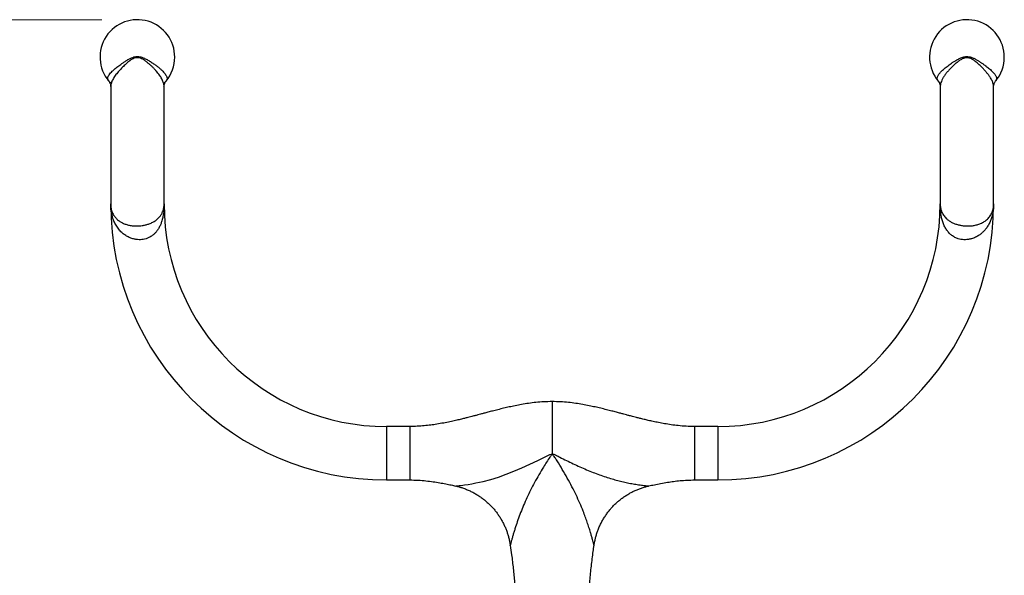
# Paper-space layout 'Manettes' of a CAD drawing. Units: millimetres. Extents: x 10 to 207, y 13 to 287.
# Drawn here: x 39 to 66, y 180 to 196 of the extents above; entities that cross this region are included whole.
import ezdxf

# ---------------------------------------------------------------- set-up
doc = ezdxf.new("R2010")
doc.units = ezdxf.units.MM
doc.styles.add('SLDTEXTSTYLE2', font='TXT', dxfattribs={"width": 0.605})
doc.dimstyles.new('SLDDIMSTYLE0', dxfattribs={"dimtxt": 2.5, "dimasz": 3.302, "dimexe": 0, "dimexo": 0.0625, "dimtad": 1, "dimdec": 1, "dimlfac": 5, "dimrnd": 1e-09, "dimzin": 12, "dimdsep": 46, "dimtxsty": 'SLDTEXTSTYLE2', "dimsah": 1, "dimcen": 0.09, "dimadec": 0, "dimazin": 3, "dimtfac": 1, "dimtdec": 1, "dimtofl": 0, "dimtmove": 0, "dimatfit": 3, "dimfxl": 0, "dimfrac": 2, "dimtolj": 1, "dimtzin": 12, "dimarcsym": 0})

# ---------------------------------------------------------------- blocks, each defined once
blk = doc.blocks.new('_D_10')
at = {"color": 7, "linetype": 'Continuous', "lineweight": 0}
for p, q in [((41.002, 195.95), (15.247, 195.95)), ((16.247, 152.278), (16.247, 195.95)), ((37.652, 152.278), (15.247, 152.278))]:
    blk.add_line(p, q, dxfattribs=at)
at = {"color": 7, "linetype": 'Continuous', "lineweight": 18}
for points in [[(16.247, 195.95), (15.739, 192.648), (16.755, 192.648)], [(16.247, 152.278), (16.755, 155.58), (15.739, 155.58)]]:
    blk.add_solid(points, dxfattribs=at)
at = {"color": 7, "linetype": 'Continuous', "lineweight": 18, "insert": (13.024, 169.817), "char_height": 2.5, "attachment_point": 1, "rotation": 90, "style": 'SLDTEXTSTYLE2'}
blk.add_mtext('218,4', dxfattribs=at)

psp = doc.layouts.new('Manettes')

# ---------------------------------------------------------------- linework, layer by layer
at = {"color": 7, "linetype": 'Continuous', "lineweight": 25}
for p, q in [((64.496, 194.227), (64.495, 194.229)), ((41.254, 194.068), (41.254, 194.071)), ((41.252, 190.779), (41.254, 190.741)), ((42.751, 190.746), (42.752, 190.779)), ((64.552, 190.779), (64.554, 190.746)), ((66.05, 190.741), (66.052, 190.779)), ((49.652, 184.528), (49.002, 184.528)), ((58.302, 184.528), (57.652, 184.528)), ((53.652, 183.76), (53.653, 183.744)), ((49.002, 183.028), (49.652, 183.028)), ((57.652, 183.028), (58.302, 183.028))]:
    psp.add_line(p, q, dxfattribs=at)
at = {"color": 1, "linetype": 'Continuous', "lineweight": 25}
for p, q in [((53.652, 185.227), (53.652, 183.76)), ((49.002, 184.528), (49.002, 183.778)), ((49.652, 184.528), (49.652, 183.778)), ((57.652, 184.528), (57.652, 183.778)), ((58.302, 184.528), (58.302, 183.778)), ((49.002, 183.778), (49.002, 183.028)), ((49.652, 183.778), (49.652, 183.028)), ((57.652, 183.778), (57.652, 183.028)), ((58.302, 183.778), (58.302, 183.028))]:
    psp.add_line(p, q, dxfattribs=at)
at = {"color": 1, "linetype": 'Continuous', "lineweight": 25, "flags": 128}
psp.add_lwpolyline([(50.944, 182.859), (50.944, 182.859), (50.959, 182.86), (50.988, 182.864), (51.037, 182.869), (51.096, 182.876), (51.191, 182.889), (51.292, 182.904), (51.399, 182.922), (51.509, 182.943), (51.716, 182.989), (51.927, 183.045), (52.144, 183.111), (52.362, 183.187), (52.58, 183.273), (52.8, 183.366), (53.026, 183.468), (53.253, 183.576), (53.402, 183.648), (53.551, 183.722), (53.589, 183.739), (53.629, 183.755), (53.652, 183.76), (53.652, 183.76), (53.652, 183.76)], dxfattribs=at)
at = {"color": 7, "linetype": 'Continuous', "lineweight": 25}
for centre, radius, start, end in [((42.002, 194.9), 1.05, 0, 219.8237), ((65.302, 194.9), 1.05, 0, 219.739), ((42.002, 194.9), 1.05, 320.2514, 0), ((65.302, 194.9), 1.05, 320.1475, 0), ((49.002, 190.778), 7.75, 180.0138, 270), ((49.002, 190.778), 6.25, 180, 270), ((58.302, 190.778), 6.25, 270, 359.9994), ((58.302, 190.778), 7.75, 270, 0)]:
    psp.add_arc(centre, radius, start, end, dxfattribs=at)
for points, knots in [([(41.197, 194.229), (41.192, 194.234), (41.178, 194.25), (41.169, 194.279), (41.169, 194.318), (41.182, 194.36), (41.208, 194.405), (41.246, 194.454), (41.296, 194.505), (41.363, 194.566), (41.452, 194.636), (41.548, 194.706), (41.638, 194.768), (41.716, 194.818), (41.794, 194.86), (41.869, 194.893), (41.937, 194.913), (41.982, 194.915), (42.002, 194.916)], [0, 0, 0, 0, 0.03688, 0.102366, 0.170076, 0.238023, 0.305742, 0.374873, 0.444241, 0.513384, 0.607311, 0.70124, 0.759196, 0.817276, 0.875149, 0.91998, 0.964687, 1, 1, 1, 1]), ([(42.002, 194.882), (41.984, 194.881), (41.943, 194.878), (41.882, 194.855), (41.82, 194.82), (41.763, 194.779), (41.691, 194.719), (41.604, 194.637), (41.507, 194.535), (41.433, 194.449), (41.38, 194.38), (41.344, 194.327), (41.312, 194.275), (41.288, 194.224), (41.269, 194.176), (41.258, 194.13), (41.252, 194.094), (41.253, 194.074), (41.253, 194.068)], [0, 0, 0, 0, 0.037102, 0.08468, 0.134181, 0.183572, 0.232998, 0.334238, 0.444158, 0.556203, 0.616526, 0.676848, 0.738648, 0.800447, 0.859095, 0.917743, 0.977847, 1, 1, 1, 1]), ([(42.002, 194.916), (42.021, 194.915), (42.065, 194.913), (42.132, 194.895), (42.212, 194.862), (42.3, 194.816), (42.393, 194.758), (42.479, 194.699), (42.558, 194.641), (42.628, 194.585), (42.689, 194.53), (42.74, 194.478), (42.781, 194.429), (42.81, 194.383), (42.829, 194.342), (42.836, 194.304), (42.834, 194.265), (42.818, 194.242), (42.809, 194.229)], [0, 0, 0, 0, 0.033648, 0.077677, 0.121822, 0.190079, 0.258654, 0.327019, 0.394694, 0.462582, 0.530258, 0.5961, 0.66214, 0.727978, 0.790921, 0.854042, 0.916975, 1, 1, 1, 1]), ([(42.749, 194.068), (42.75, 194.081), (42.752, 194.12), (42.731, 194.195), (42.689, 194.291), (42.624, 194.395), (42.553, 194.485), (42.487, 194.558), (42.433, 194.614), (42.376, 194.668), (42.316, 194.721), (42.251, 194.774), (42.186, 194.819), (42.12, 194.856), (42.06, 194.878), (42.019, 194.881), (42.002, 194.882)], [0, 0, 0, 0, 0.050712, 0.162896, 0.278039, 0.395701, 0.513176, 0.573341, 0.633505, 0.691533, 0.749556, 0.80929, 0.868973, 0.916181, 0.964689, 1, 1, 1, 1]), ([(41.197, 194.228), (41.2, 194.223), (41.209, 194.212), (41.224, 194.188), (41.239, 194.155), (41.249, 194.119), (41.253, 194.089), (41.252, 194.074), (41.252, 194.071)], [0, 0, 0, 0, 0.120319, 0.309126, 0.509655, 0.71973, 0.931832, 1, 1, 1, 1]), ([(42.752, 194.067), (42.752, 194.075), (42.752, 194.092), (42.758, 194.124), (42.769, 194.161), (42.785, 194.194), (42.799, 194.217), (42.808, 194.227), (42.81, 194.23)], [0, 0, 0, 0, 0.129865, 0.324143, 0.526596, 0.727868, 0.915354, 1, 1, 1, 1]), ([(64.496, 194.227), (64.498, 194.225), (64.506, 194.216), (64.52, 194.194), (64.536, 194.162), (64.547, 194.126), (64.553, 194.093), (64.553, 194.075), (64.553, 194.069)], [0, 0, 0, 0, 0.068912, 0.254607, 0.452965, 0.661609, 0.87235, 1, 1, 1, 1]), ([(64.496, 194.227), (64.497, 194.226), (64.504, 194.219), (64.517, 194.199), (64.533, 194.168), (64.545, 194.132), (64.552, 194.098), (64.552, 194.077), (64.552, 194.069)], [0, 0, 0, 0, 0.035683, 0.221203, 0.418848, 0.627016, 0.839209, 1, 1, 1, 1]), ([(66.052, 194.067), (66.052, 194.075), (66.052, 194.093), (66.058, 194.126), (66.069, 194.163), (66.086, 194.196), (66.1, 194.217), (66.107, 194.226), (66.109, 194.227)], [0, 0, 0, 0, 0.14016, 0.340155, 0.549112, 0.75998, 0.959259, 1, 1, 1, 1]), ([(41.252, 194.068), (41.252, 194.04), (41.252, 193.941), (41.252, 193.779), (41.252, 193.587), (41.252, 193.406), (41.252, 193.229), (41.252, 193.056), (41.252, 192.891), (41.252, 192.743), (41.252, 192.611), (41.252, 192.496), (41.252, 192.388), (41.252, 192.28), (41.252, 192.162), (41.252, 192.036), (41.252, 191.903), (41.252, 191.765), (41.252, 191.624), (41.252, 191.484), (41.252, 191.353), (41.252, 191.233), (41.252, 191.126), (41.252, 191.03), (41.252, 190.947), (41.252, 190.878), (41.252, 190.826), (41.252, 190.79), (41.252, 190.783), (41.252, 190.779)], [0, 0, 0, 0, 0.016195, 0.055479, 0.09219, 0.127205, 0.160893, 0.197403, 0.231389, 0.262561, 0.290743, 0.31587, 0.338471, 0.363127, 0.390888, 0.42176, 0.455745, 0.492816, 0.532905, 0.575903, 0.621658, 0.663827, 0.70785, 0.753569, 0.800788, 0.849234, 0.898544, 0.948646, 1, 1, 1, 1]), ([(42.752, 190.779), (42.752, 190.782), (42.752, 190.788), (42.752, 190.815), (42.752, 190.854), (42.752, 190.91), (42.752, 190.985), (42.752, 191.081), (42.752, 191.182), (42.752, 191.282), (42.752, 191.378), (42.752, 191.471), (42.752, 191.561), (42.752, 191.646), (42.752, 191.731), (42.752, 191.821), (42.752, 191.926), (42.752, 192.048), (42.752, 192.187), (42.752, 192.345), (42.752, 192.523), (42.752, 192.721), (42.752, 192.928), (42.752, 193.144), (42.752, 193.365), (42.752, 193.6), (42.752, 193.819), (42.752, 193.976), (42.752, 194.05), (42.752, 194.068)], [0, 0, 0, 0, 0.044674, 0.087848, 0.12982, 0.170662, 0.222936, 0.272264, 0.318301, 0.354948, 0.388861, 0.419943, 0.448117, 0.473321, 0.495963, 0.520569, 0.548314, 0.579188, 0.613171, 0.650217, 0.690247, 0.733131, 0.778721, 0.820762, 0.864754, 0.91062, 0.957941, 0.989919, 1, 1, 1, 1]), ([(64.552, 194.067), (64.552, 194.043), (64.552, 193.95), (64.552, 193.79), (64.552, 193.593), (64.552, 193.407), (64.552, 193.226), (64.552, 193.053), (64.552, 192.889), (64.552, 192.742), (64.552, 192.612), (64.552, 192.497), (64.552, 192.389), (64.552, 192.28), (64.552, 192.163), (64.552, 192.036), (64.552, 191.902), (64.552, 191.764), (64.552, 191.624), (64.552, 191.484), (64.552, 191.353), (64.552, 191.233), (64.552, 191.126), (64.552, 191.03), (64.552, 190.947), (64.552, 190.878), (64.552, 190.826), (64.552, 190.79), (64.552, 190.783), (64.552, 190.779)], [0, 0, 0, 0, 0.013512, 0.052815, 0.090795, 0.127015, 0.161216, 0.19775, 0.231505, 0.262424, 0.290451, 0.315522, 0.33812, 0.362809, 0.390629, 0.421568, 0.4556, 0.492691, 0.532782, 0.575778, 0.621539, 0.663721, 0.70776, 0.753495, 0.800728, 0.849189, 0.898513, 0.94863, 1, 1, 1, 1]), ([(66.052, 190.779), (66.052, 190.782), (66.052, 190.788), (66.052, 190.815), (66.052, 190.854), (66.052, 190.91), (66.052, 190.985), (66.052, 191.081), (66.052, 191.182), (66.052, 191.282), (66.052, 191.378), (66.052, 191.471), (66.052, 191.561), (66.052, 191.647), (66.052, 191.731), (66.052, 191.822), (66.052, 191.926), (66.052, 192.047), (66.052, 192.187), (66.052, 192.345), (66.052, 192.523), (66.052, 192.721), (66.052, 192.917), (66.052, 193.104), (66.052, 193.276), (66.052, 193.455), (66.052, 193.64), (66.052, 193.83), (66.052, 193.974), (66.052, 194.053), (66.052, 194.068)], [0, 0, 0, 0, 0.044672, 0.087845, 0.129815, 0.170657, 0.222929, 0.272254, 0.318287, 0.354931, 0.388845, 0.419933, 0.448116, 0.473329, 0.495977, 0.520584, 0.548317, 0.579155, 0.613075, 0.650062, 0.6901, 0.733168, 0.77914, 0.812806, 0.847421, 0.882675, 0.918451, 0.955361, 0.991652, 1, 1, 1, 1]), ([(42.752, 190.778), (42.752, 190.778), (42.752, 190.734), (42.75, 190.647), (42.738, 190.52), (42.716, 190.396), (42.686, 190.286), (42.649, 190.187), (42.607, 190.101), (42.558, 190.026), (42.504, 189.963), (42.448, 189.91), (42.388, 189.866), (42.32, 189.828), (42.246, 189.799), (42.167, 189.78), (42.113, 189.774), (42.075, 189.773), (42.031, 189.772), (41.959, 189.779), (41.865, 189.799), (41.769, 189.836), (41.671, 189.89), (41.581, 189.958), (41.494, 190.045), (41.417, 190.149), (41.357, 190.261), (41.313, 190.371), (41.283, 190.478), (41.265, 190.582), (41.254, 190.681), (41.252, 190.745), (41.252, 190.778), (41.252, 190.778)], [0, 0, 0, 0, 0.000917, 0.049378, 0.097833, 0.145412, 0.192974, 0.229213, 0.2655, 0.301669, 0.328847, 0.35609, 0.3832, 0.405818, 0.432815, 0.459797, 0.482714, 0.483364, 0.49536, 0.523148, 0.550959, 0.586774, 0.62264, 0.66328, 0.703958, 0.75413, 0.804339, 0.845876, 0.887493, 0.929054, 0.964045, 0.999036, 1, 1, 1, 1]), ([(42.738, 190.646), (42.742, 190.664), (42.749, 190.696), (42.75, 190.73), (42.75, 190.746)], [0, 0, 0, 0, 0.542672, 1, 1, 1, 1]), ([(64.552, 190.778), (64.552, 190.778), (64.552, 190.739), (64.553, 190.694), (64.565, 190.652), (64.567, 190.646)], [0, 0, 0, 0, 0.011426, 0.851084, 1, 1, 1, 1]), ([(66.052, 190.778), (66.052, 190.778), (66.052, 190.733), (66.048, 190.644), (66.029, 190.514), (65.999, 190.394), (65.957, 190.283), (65.906, 190.182), (65.848, 190.094), (65.785, 190.019), (65.719, 189.955), (65.64, 189.894), (65.546, 189.84), (65.445, 189.801), (65.348, 189.779), (65.275, 189.772), (65.23, 189.773), (65.189, 189.774), (65.133, 189.781), (65.066, 189.797), (64.994, 189.824), (64.92, 189.862), (64.837, 189.925), (64.766, 190), (64.703, 190.091), (64.653, 190.191), (64.613, 190.3), (64.58, 190.432), (64.557, 190.59), (64.552, 190.714), (64.552, 190.778), (64.552, 190.778)], [0, 0, 0, 0, 0.000964, 0.049777, 0.098666, 0.147448, 0.189521, 0.231669, 0.273696, 0.306218, 0.338806, 0.37128, 0.409762, 0.448179, 0.476036, 0.50387, 0.516689, 0.517339, 0.542896, 0.568455, 0.582794, 0.616746, 0.65076, 0.689447, 0.728192, 0.772219, 0.816391, 0.86051, 0.928631, 0.999083, 1, 1, 1, 1]), ([(66.035, 190.63), (66.037, 190.635), (66.044, 190.661), (66.05, 190.71), (66.052, 190.755), (66.052, 190.778), (66.052, 190.778)], [0, 0, 0, 0, 0.095914, 0.542158, 0.988437, 1, 1, 1, 1]), ([(53.652, 185.229), (53.574, 185.227), (53.421, 185.225), (53.2, 185.206), (52.992, 185.18), (52.798, 185.148), (52.617, 185.114), (52.449, 185.078), (52.286, 185.04), (52.131, 185.002), (51.983, 184.965), (51.853, 184.931), (51.741, 184.901), (51.648, 184.877), (51.575, 184.857), (51.52, 184.843), (51.473, 184.831), (51.422, 184.817), (51.357, 184.8), (51.278, 184.78), (51.182, 184.756), (51.066, 184.727), (50.931, 184.695), (50.775, 184.661), (50.599, 184.625), (50.419, 184.594), (50.236, 184.567), (50.053, 184.547), (49.857, 184.532), (49.722, 184.53), (49.652, 184.529)], [0, 0, 0, 0, 0.057755, 0.112253, 0.163627, 0.211933, 0.257183, 0.299362, 0.338444, 0.380091, 0.417446, 0.450479, 0.47898, 0.502757, 0.521806, 0.534369, 0.544528, 0.55743, 0.573746, 0.593474, 0.61764, 0.647117, 0.681132, 0.72019, 0.764253, 0.813288, 0.855294, 0.900373, 0.948574, 1, 1, 1, 1]), ([(57.652, 184.529), (57.573, 184.53), (57.421, 184.532), (57.201, 184.551), (56.999, 184.576), (56.814, 184.606), (56.645, 184.637), (56.493, 184.669), (56.357, 184.699), (56.233, 184.728), (56.123, 184.756), (56.026, 184.78), (55.947, 184.8), (55.883, 184.817), (55.831, 184.831), (55.784, 184.843), (55.729, 184.857), (55.657, 184.877), (55.563, 184.901), (55.451, 184.931), (55.321, 184.965), (55.174, 185.002), (55.018, 185.04), (54.856, 185.078), (54.688, 185.114), (54.506, 185.148), (54.312, 185.18), (54.105, 185.206), (53.883, 185.225), (53.731, 185.227), (53.652, 185.229)], [0, 0, 0, 0, 0.058184, 0.112226, 0.162257, 0.208331, 0.250451, 0.2886, 0.322752, 0.352881, 0.382358, 0.406524, 0.426252, 0.442568, 0.45547, 0.465629, 0.478192, 0.497241, 0.521019, 0.549519, 0.582552, 0.619908, 0.661555, 0.700638, 0.742816, 0.788066, 0.836372, 0.887746, 0.942245, 1, 1, 1, 1]), ([(49.652, 183.028), (49.731, 183.027), (49.884, 183.024), (50.103, 183.006), (50.306, 182.981), (50.491, 182.951), (50.66, 182.92), (50.809, 182.889), (50.901, 182.868), (50.943, 182.858)], [0, 0, 0, 0, 0.181561, 0.350194, 0.506315, 0.650085, 0.78152, 0.900562, 1, 1, 1, 1]), ([(50.944, 182.859), (50.975, 182.851), (51.04, 182.835), (51.14, 182.804), (51.243, 182.766), (51.347, 182.72), (51.448, 182.669), (51.545, 182.613), (51.638, 182.552), (51.727, 182.487), (51.811, 182.417), (51.892, 182.343), (51.967, 182.265), (52.038, 182.184), (52.104, 182.099), (52.165, 182.012), (52.221, 181.922), (52.272, 181.83), (52.318, 181.735), (52.358, 181.639), (52.393, 181.542), (52.423, 181.444), (52.448, 181.345), (52.465, 181.261), (52.472, 181.21), (52.474, 181.193)], [0, 0, 0, 0, 0.0404603, 0.083056, 0.1305246, 0.1777663, 0.224649, 0.2711931, 0.3174185, 0.3633415, 0.4089753, 0.4543304, 0.4994152, 0.5442359, 0.5887972, 0.6331018, 0.6771511, 0.720945, 0.7644817, 0.8077583, 0.8507701, 0.8935109, 0.9359727, 0.9781458, 1, 1, 1, 1]), ([(54.83, 181.193), (54.832, 181.207), (54.838, 181.255), (54.855, 181.337), (54.879, 181.436), (54.908, 181.534), (54.944, 181.634), (54.987, 181.736), (55.037, 181.838), (55.092, 181.936), (55.152, 182.03), (55.216, 182.121), (55.286, 182.207), (55.359, 182.288), (55.436, 182.365), (55.517, 182.437), (55.601, 182.505), (55.688, 182.567), (55.778, 182.624), (55.87, 182.677), (55.964, 182.723), (56.06, 182.765), (56.158, 182.802), (56.256, 182.832), (56.324, 182.851), (56.359, 182.858), (56.361, 182.859)], [0, 0, 0, 0, 0.0183011, 0.0608063, 0.1033488, 0.145923, 0.1885245, 0.2359241, 0.2830957, 0.3299131, 0.3763959, 0.4225634, 0.4684312, 0.5140119, 0.5593158, 0.6043506, 0.6491224, 0.6936353, 0.7378919, 0.7818934, 0.8256391, 0.8691274, 0.9123547, 0.9553161, 0.9980052, 1, 1, 1, 1]), ([(56.361, 182.858), (56.363, 182.859), (56.417, 182.872), (56.529, 182.896), (56.705, 182.932), (56.886, 182.963), (57.069, 182.99), (57.251, 183.01), (57.447, 183.025), (57.582, 183.027), (57.652, 183.028)], [0, 0, 0, 0, 0.004987, 0.126865, 0.264364, 0.417375, 0.548451, 0.689119, 0.839527, 1, 1, 1, 1]), ([(52.474, 181.193), (52.487, 181.104), (52.518, 180.887), (52.561, 180.541), (52.6, 180.154), (52.627, 179.767), (52.63, 179.508), (52.632, 179.378)], [0, 0, 0, 0, 0.14743, 0.360895, 0.574041, 0.786973, 1, 1, 1, 1]), ([(54.672, 179.378), (54.674, 179.516), (54.679, 179.79), (54.709, 180.201), (54.752, 180.611), (54.794, 180.942), (54.822, 181.135), (54.83, 181.193)], [0, 0, 0, 0, 0.225928, 0.451775, 0.677888, 0.904358, 1, 1, 1, 1])]:
    psp.add_open_spline(points, degree=3, knots=knots, dxfattribs=at)
at = {"color": 1, "linetype": 'Continuous', "lineweight": 25}
for points, knots in [([(64.495, 194.229), (64.49, 194.236), (64.479, 194.25), (64.471, 194.275), (64.468, 194.303), (64.473, 194.333), (64.485, 194.365), (64.504, 194.4), (64.53, 194.436), (64.562, 194.474), (64.599, 194.513), (64.641, 194.554), (64.689, 194.595), (64.742, 194.638), (64.799, 194.68), (64.86, 194.723), (64.925, 194.766), (64.999, 194.812), (65.085, 194.858), (65.168, 194.894), (65.242, 194.913), (65.282, 194.915), (65.302, 194.916)], [0, 0, 0, 0, 0.04283, 0.092571, 0.143888, 0.195207, 0.245649, 0.296093, 0.34805, 0.400008, 0.449724, 0.499441, 0.55056, 0.601678, 0.651108, 0.700537, 0.751368, 0.802194, 0.86492, 0.928797, 0.963959, 1, 1, 1, 1]), ([(65.302, 194.882), (65.302, 194.882), (65.286, 194.882), (65.254, 194.879), (65.219, 194.868), (65.168, 194.848), (65.104, 194.812), (65.021, 194.749), (64.941, 194.681), (64.866, 194.609), (64.797, 194.536), (64.735, 194.464), (64.681, 194.392), (64.634, 194.322), (64.598, 194.253), (64.571, 194.186), (64.555, 194.124), (64.553, 194.086), (64.553, 194.069)], [0, 0, 0, 0, 0.000188, 0.032899, 0.065677, 0.075543, 0.146291, 0.217345, 0.294878, 0.372646, 0.450222, 0.529118, 0.608216, 0.687117, 0.767602, 0.848293, 0.928772, 1, 1, 1, 1]), ([(65.302, 194.916), (65.322, 194.915), (65.362, 194.913), (65.428, 194.896), (65.498, 194.867), (65.571, 194.827), (65.641, 194.784), (65.707, 194.74), (65.771, 194.695), (65.813, 194.665), (65.851, 194.636), (65.888, 194.608), (65.938, 194.567), (65.984, 194.528), (66.024, 194.49), (66.058, 194.453), (66.086, 194.419), (66.108, 194.386), (66.129, 194.344), (66.137, 194.306), (66.133, 194.271), (66.125, 194.248), (66.112, 194.235), (66.106, 194.229)], [0, 0, 0, 0, 0.034843, 0.070706, 0.120585, 0.171404, 0.221674, 0.271952, 0.3237, 0.375449, 0.377742, 0.427068, 0.476393, 0.527059, 0.577724, 0.625678, 0.673632, 0.722892, 0.772151, 0.864863, 0.912509, 0.960153, 1, 1, 1, 1]), ([(66.052, 194.067), (66.052, 194.067), (66.056, 194.094), (66.043, 194.152), (66.011, 194.242), (65.961, 194.328), (65.904, 194.408), (65.846, 194.479), (65.781, 194.552), (65.71, 194.628), (65.631, 194.704), (65.554, 194.769), (65.48, 194.823), (65.42, 194.857), (65.366, 194.875), (65.33, 194.882), (65.308, 194.882), (65.302, 194.882)], [0, 0, 0, 0, 0.0001974, 0.1098272, 0.2234398, 0.3370682, 0.4156519, 0.4944311, 0.5730224, 0.6531656, 0.7334999, 0.8135513, 0.8694497, 0.9251665, 0.9561588, 0.987095, 1, 1, 1, 1]), ([(41.198, 194.229), (41.206, 194.219), (41.222, 194.199), (41.254, 194.184), (41.27, 194.176)], [0, 0, 0, 0, 0.480534, 1, 1, 1, 1]), ([(42.733, 194.175), (42.737, 194.177), (42.754, 194.184), (42.777, 194.199), (42.798, 194.215), (42.806, 194.226), (42.809, 194.229)], [0, 0, 0, 0, 0.108007, 0.480258, 0.852524, 1, 1, 1, 1]), ([(41.252, 190.778), (41.252, 190.778), (41.252, 190.756), (41.254, 190.713), (41.265, 190.634), (41.287, 190.56), (41.319, 190.492), (41.355, 190.432), (41.408, 190.367), (41.481, 190.304), (41.565, 190.252), (41.652, 190.213), (41.748, 190.184), (41.842, 190.166), (41.935, 190.158), (42.007, 190.158), (42.075, 190.162), (42.144, 190.17), (42.228, 190.187), (42.302, 190.209), (42.362, 190.231), (42.41, 190.252), (42.471, 190.284), (42.528, 190.322), (42.579, 190.365), (42.629, 190.415), (42.675, 190.477), (42.712, 190.552), (42.731, 190.607), (42.737, 190.638), (42.738, 190.646)], [0, 0, 0, 0, 0.001054, 0.039838, 0.078733, 0.14628, 0.180531, 0.214777, 0.268292, 0.322655, 0.365746, 0.409666, 0.44775, 0.486888, 0.516944, 0.547804, 0.561751, 0.587234, 0.619446, 0.652724, 0.672852, 0.695069, 0.717292, 0.763121, 0.792414, 0.821715, 0.881577, 0.933081, 0.984951, 1, 1, 1, 1]), ([(64.567, 190.646), (64.574, 190.617), (64.584, 190.572), (64.612, 190.512), (64.641, 190.463), (64.676, 190.416), (64.723, 190.367), (64.783, 190.317), (64.857, 190.27), (64.942, 190.23), (65.031, 190.199), (65.125, 190.176), (65.195, 190.166), (65.266, 190.159), (65.339, 190.157), (65.41, 190.161), (65.486, 190.17), (65.565, 190.186), (65.65, 190.213), (65.715, 190.241), (65.782, 190.277), (65.844, 190.321), (65.899, 190.372), (65.939, 190.419), (65.972, 190.468), (66, 190.522), (66.022, 190.576), (66.031, 190.613), (66.035, 190.63)], [0, 0, 0, 0, 0.066394, 0.105554, 0.144708, 0.184643, 0.224565, 0.271031, 0.318342, 0.359441, 0.401753, 0.437458, 0.474392, 0.482095, 0.518805, 0.556854, 0.56554, 0.610329, 0.656653, 0.684991, 0.713336, 0.771561, 0.808612, 0.845671, 0.883573, 0.92148, 0.965549, 1, 1, 1, 1]), ([(53.653, 183.744), (53.651, 183.743), (53.645, 183.741), (53.631, 183.729), (53.612, 183.705), (53.566, 183.636), (53.496, 183.531), (53.393, 183.365), (53.279, 183.174), (53.158, 182.958), (53.045, 182.743), (52.942, 182.529), (52.849, 182.318), (52.765, 182.11), (52.69, 181.906), (52.633, 181.739), (52.591, 181.606), (52.561, 181.506), (52.533, 181.413), (52.513, 181.339), (52.498, 181.282), (52.487, 181.239), (52.479, 181.207), (52.475, 181.19), (52.475, 181.192), (52.476, 181.193)], [0, 0, 0, 0, 0.002085, 0.005126, 0.016998, 0.028951, 0.079002, 0.129061, 0.204089, 0.279282, 0.3545, 0.429561, 0.50279, 0.576168, 0.649493, 0.722649, 0.762322, 0.802102, 0.841776, 0.881303, 0.90392, 0.931671, 0.959375, 0.987466, 1, 1, 1, 1]), ([(53.652, 183.76), (53.652, 183.76), (53.657, 183.76), (53.668, 183.759), (53.69, 183.753), (53.725, 183.738), (53.786, 183.709), (53.9, 183.652), (54.058, 183.575), (54.246, 183.484), (54.434, 183.398), (54.619, 183.316), (54.801, 183.241), (54.979, 183.173), (55.157, 183.111), (55.329, 183.058), (55.494, 183.012), (55.653, 182.973), (55.81, 182.94), (55.968, 182.911), (56.096, 182.891), (56.195, 182.878), (56.257, 182.87), (56.304, 182.865), (56.334, 182.861), (56.354, 182.859), (56.362, 182.859), (56.361, 182.859), (56.361, 182.859)], [0, 0, 0, 0, 0.000004, 0.003994, 0.010059, 0.019884, 0.037667, 0.070727, 0.133214, 0.195705, 0.259173, 0.322644, 0.383697, 0.444752, 0.506422, 0.568093, 0.62435, 0.680606, 0.737331, 0.794045, 0.855208, 0.886265, 0.917288, 0.938535, 0.960102, 0.97654, 0.993403, 1, 1, 1, 1]), ([(54.829, 181.193), (54.829, 181.193), (54.829, 181.192), (54.825, 181.209), (54.817, 181.239), (54.804, 181.288), (54.785, 181.358), (54.759, 181.452), (54.726, 181.565), (54.686, 181.695), (54.637, 181.843), (54.583, 181.995), (54.515, 182.173), (54.43, 182.377), (54.325, 182.608), (54.208, 182.843), (54.079, 183.083), (53.939, 183.326), (53.82, 183.519), (53.738, 183.646), (53.7, 183.702), (53.678, 183.73), (53.665, 183.741), (53.657, 183.744), (53.654, 183.744), (53.653, 183.744)], [0, 0, 0, 0, 0.015971, 0.042389, 0.067357, 0.092355, 0.133676, 0.175225, 0.21673, 0.271726, 0.326833, 0.381998, 0.437075, 0.517706, 0.598423, 0.679053, 0.763619, 0.848292, 0.932817, 0.966233, 0.98377, 0.992753, 0.997415, 0.999032, 1, 1, 1, 1])]:
    psp.add_open_spline(points, degree=3, knots=knots, dxfattribs=at)

# ---------------------------------------------------------------- dimensions: what is measured, and where the dimension line sits
at = {"color": 7, "linetype": 'Continuous', "lineweight": 18}
dim = psp.add_linear_dim(base=(16.247, 195.95), p1=(38.652, 152.278), p2=(42.002, 195.95), angle=90, dimstyle='SLDDIMSTYLE0', dxfattribs=at)
dim.commit()
dim.dimension.update_dxf_attribs({"geometry": '_D_10', "text_midpoint": (16.247, 174.114), "dimtype": 160})

doc.saveas('drawing.dxf')
